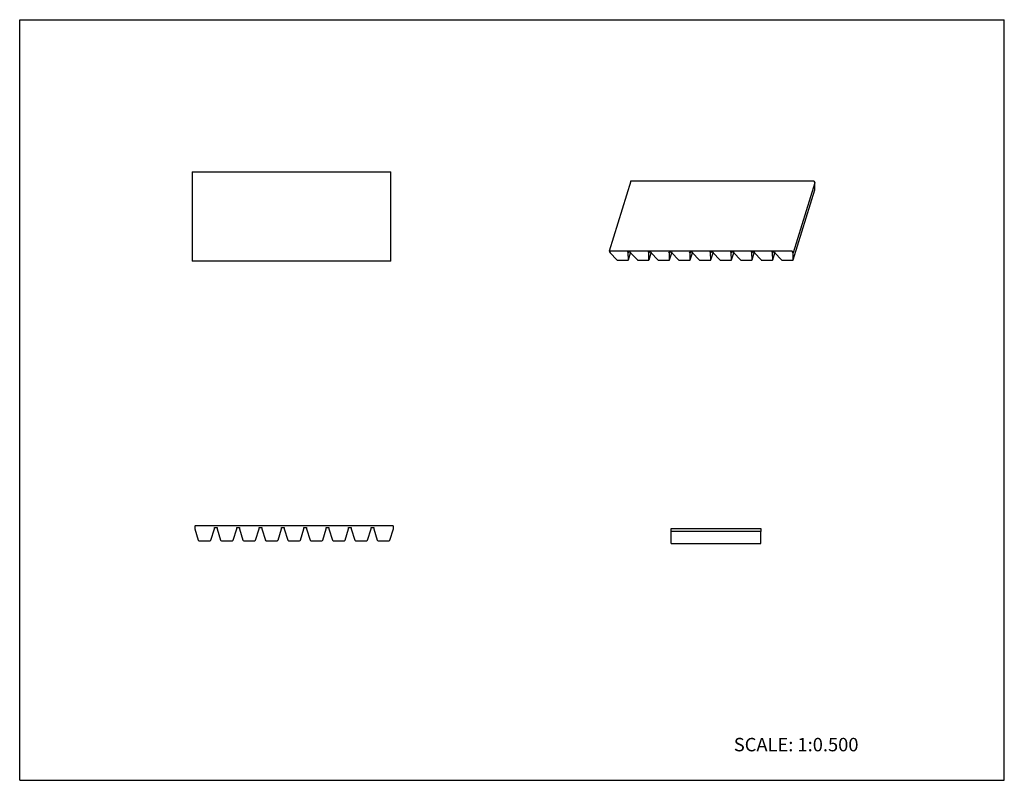
# Model space of a CAD drawing. Units: inches. Extents: x 0 to 22, y 0 to 17.
import ezdxf

# ---------------------------------------------------------------- set-up
doc = ezdxf.new("R2010")
doc.units = ezdxf.units.IN
doc.header["$LTSCALE"] = 1.21
doc.header["$MEASUREMENT"] = 0
doc.layers.get('0').update_dxf_attribs({"linetype": 'CONTINUOUS'})
doc.layers.add('LAYER_FEATURE', color=7, linetype='CONTINUOUS')
doc.styles.get("Standard").update_dxf_attribs({"font": 'txt', "width": 0.8})

msp = doc.modelspace()

# ---------------------------------------------------------------- linework, layer by layer
at = {"color": 7, "linetype": 'CONTINUOUS'}
for p, q in [((0, 0), (0, 17)), ((0, 17), (22, 17)), ((22, 0), (22, 17)), ((3.851, 13.6), (3.851, 11.6)), ((3.851, 13.6), (8.291, 13.6)), ((8.291, 11.6), (8.291, 13.6)), ((13.657, 13.394), (13.173, 11.828)), ((13.662, 13.397), (17.738, 13.397)), ((17.747, 13.392), (17.765, 13.356)), ((13.173, 11.825), (13.191, 11.79)), ((17.254, 11.83), (13.178, 11.83)), ((13.191, 11.79), (13.34, 11.633)), ((13.596, 11.79), (13.586, 11.81)), ((13.602, 11.81), (13.596, 11.79)), ((13.601, 11.633), (13.596, 11.79)), ((13.601, 11.633), (13.65, 11.792)), ((17.28, 11.79), (17.263, 11.825)), ((8.291, 11.6), (3.851, 11.6)), ((13.36, 11.625), (13.589, 11.625)), ((13.601, 11.631), (13.601, 11.633)), ((3.91, 5.678), (3.91, 5.62)), ((3.91, 5.62), (3.989, 5.368)), ((8.343, 5.685), (3.918, 5.685)), ((4.272, 5.368), (4.35, 5.62)), ((4.35, 5.62), (4.35, 5.653)), ((8.35, 5.62), (8.35, 5.678)), ((14.56, 5.561), (14.56, 5.626)), ((14.56, 5.626), (16.56, 5.626)), ((16.56, 5.626), (16.56, 5.561)), ((4.006, 5.355), (4.254, 5.355)), ((0, 0), (22, 0))]:
    msp.add_line(p, q, dxfattribs=at)
for centre, radius, start, end in [((13.175, 11.827), 0.00247, 162.8177, 173.1765), ((3.918, 5.678), 0.0075, 90, 180), ((8.343, 5.678), 0.0075, 0, 90), ((4.006, 5.373), 0.0183, 197.2924, 270), ((4.254, 5.373), 0.0183, 270, 342.7076)]:
    msp.add_arc(centre, radius, start, end, dxfattribs=at)
for points, knots in [([(13.657, 13.394), (13.657, 13.395), (13.658, 13.395), (13.659, 13.396), (13.66, 13.397), (13.662, 13.397), (13.662, 13.397)], [0, 0, 0, 0, 0.202222, 0.429997, 0.696519, 1, 1, 1, 1]), ([(17.738, 13.397), (17.739, 13.397), (17.741, 13.396), (17.743, 13.395), (17.746, 13.394), (17.747, 13.393), (17.747, 13.392)], [0, 0, 0, 0, 0.264678, 0.536631, 0.788556, 1, 1, 1, 1]), ([(13.178, 11.83), (13.177, 11.83), (13.176, 11.83), (13.175, 11.829), (13.174, 11.829), (13.173, 11.828), (13.173, 11.828)], [0, 0, 0, 0, 0.303481, 0.570003, 0.797778, 1, 1, 1, 1]), ([(13.173, 11.827), (13.173, 11.827), (13.173, 11.826), (13.173, 11.826), (13.173, 11.825)], [0, 0, 0, 0, 0.235723, 1, 1, 1, 1]), ([(17.263, 11.825), (17.263, 11.826), (17.261, 11.827), (17.259, 11.829), (17.257, 11.83), (17.255, 11.83), (17.254, 11.83)], [0, 0, 0, 0, 0.211444, 0.463369, 0.735322, 1, 1, 1, 1]), ([(13.34, 11.633), (13.341, 11.632), (13.344, 11.629), (13.349, 11.627), (13.355, 11.625), (13.358, 11.625), (13.36, 11.625)], [0, 0, 0, 0, 0.23097, 0.485432, 0.747578, 1, 1, 1, 1]), ([(13.589, 11.625), (13.59, 11.625), (13.593, 11.625), (13.596, 11.626), (13.599, 11.628), (13.6, 11.63), (13.6, 11.63), (13.601, 11.631)], [0, 0, 0, 0, 0.303305, 0.569166, 0.796586, 0.900026, 1, 1, 1, 1])]:
    msp.add_open_spline(points, degree=3, knots=knots, dxfattribs=at)
at = {"layer": 'LAYER_FEATURE', "color": 7, "linetype": 'CONTINUOUS'}
for p, q in [((17.765, 13.356), (17.28, 11.79)), ((17.769, 13.2), (17.765, 13.356)), ((17.285, 11.633), (17.769, 13.198)), ((17.769, 13.2), (17.769, 13.198)), ((13.586, 11.81), (13.642, 11.81)), ((13.642, 11.81), (13.651, 11.79)), ((13.651, 11.79), (13.801, 11.633)), ((14.057, 11.79), (14.047, 11.81)), ((14.047, 11.81), (14.102, 11.81)), ((14.063, 11.81), (14.057, 11.79)), ((14.061, 11.633), (14.057, 11.79)), ((14.062, 11.633), (14.111, 11.792)), ((14.102, 11.81), (14.112, 11.79)), ((14.112, 11.79), (14.261, 11.633)), ((14.517, 11.79), (14.507, 11.81)), ((14.507, 11.81), (14.563, 11.81)), ((14.524, 11.81), (14.517, 11.79)), ((14.522, 11.633), (14.517, 11.79)), ((14.522, 11.633), (14.571, 11.792)), ((14.563, 11.81), (14.573, 11.79)), ((14.573, 11.79), (14.722, 11.633)), ((14.968, 11.81), (15.023, 11.81)), ((14.978, 11.79), (14.968, 11.81)), ((14.984, 11.81), (14.978, 11.79)), ((14.982, 11.633), (14.978, 11.79)), ((14.983, 11.633), (15.032, 11.792)), ((15.023, 11.81), (15.033, 11.79)), ((15.033, 11.79), (15.182, 11.633)), ((15.428, 11.81), (15.484, 11.81)), ((15.438, 11.79), (15.428, 11.81)), ((15.445, 11.81), (15.438, 11.79)), ((15.443, 11.633), (15.438, 11.79)), ((15.443, 11.633), (15.492, 11.792)), ((15.484, 11.81), (15.494, 11.79)), ((15.494, 11.79), (15.643, 11.633)), ((15.889, 11.81), (15.944, 11.81)), ((15.899, 11.79), (15.889, 11.81)), ((15.905, 11.81), (15.899, 11.79)), ((15.903, 11.633), (15.899, 11.79)), ((15.904, 11.633), (15.953, 11.792)), ((15.944, 11.81), (15.954, 11.79)), ((15.954, 11.79), (16.103, 11.633)), ((16.349, 11.81), (16.405, 11.81)), ((16.359, 11.79), (16.349, 11.81)), ((16.366, 11.81), (16.359, 11.79)), ((16.364, 11.633), (16.359, 11.79)), ((16.364, 11.633), (16.413, 11.792)), ((16.405, 11.81), (16.415, 11.79)), ((16.415, 11.79), (16.564, 11.633)), ((16.81, 11.81), (16.865, 11.81)), ((16.82, 11.79), (16.81, 11.81)), ((16.826, 11.81), (16.82, 11.79)), ((16.825, 11.633), (16.82, 11.79)), ((16.825, 11.633), (16.874, 11.792)), ((16.865, 11.81), (16.875, 11.79)), ((16.875, 11.79), (17.024, 11.633)), ((17.285, 11.633), (17.28, 11.79)), ((13.821, 11.625), (14.049, 11.625)), ((14.061, 11.631), (14.061, 11.633)), ((14.281, 11.625), (14.51, 11.625)), ((14.522, 11.631), (14.522, 11.633)), ((14.742, 11.625), (14.97, 11.625)), ((14.982, 11.631), (14.982, 11.633)), ((15.202, 11.625), (15.431, 11.625)), ((15.443, 11.631), (15.443, 11.633)), ((15.663, 11.625), (15.891, 11.625)), ((15.903, 11.631), (15.903, 11.633)), ((16.123, 11.625), (16.352, 11.625)), ((16.364, 11.631), (16.364, 11.633)), ((16.584, 11.625), (16.812, 11.625)), ((16.824, 11.631), (16.825, 11.633)), ((17.044, 11.625), (17.273, 11.625)), ((17.285, 11.631), (17.285, 11.633)), ((4.35, 5.653), (4.41, 5.653)), ((4.41, 5.653), (4.41, 5.62)), ((4.41, 5.62), (4.489, 5.368)), ((4.772, 5.368), (4.85, 5.62)), ((4.85, 5.62), (4.85, 5.653)), ((4.85, 5.653), (4.91, 5.653)), ((4.91, 5.653), (4.91, 5.62)), ((4.91, 5.62), (4.989, 5.368)), ((5.272, 5.368), (5.35, 5.62)), ((5.35, 5.62), (5.35, 5.653)), ((5.35, 5.653), (5.41, 5.653)), ((5.41, 5.653), (5.41, 5.62)), ((5.41, 5.62), (5.489, 5.368)), ((5.772, 5.368), (5.85, 5.62)), ((5.85, 5.62), (5.85, 5.653)), ((5.85, 5.653), (5.91, 5.653)), ((5.91, 5.653), (5.91, 5.62)), ((5.91, 5.62), (5.989, 5.368)), ((6.272, 5.368), (6.35, 5.62)), ((6.35, 5.653), (6.41, 5.653)), ((6.35, 5.62), (6.35, 5.653)), ((6.41, 5.653), (6.41, 5.62)), ((6.41, 5.62), (6.489, 5.368)), ((6.772, 5.368), (6.85, 5.62)), ((6.85, 5.653), (6.91, 5.653)), ((6.85, 5.62), (6.85, 5.653)), ((6.91, 5.653), (6.91, 5.62)), ((6.91, 5.62), (6.989, 5.368)), ((7.272, 5.368), (7.35, 5.62)), ((7.35, 5.653), (7.41, 5.653)), ((7.35, 5.62), (7.35, 5.653)), ((7.41, 5.653), (7.41, 5.62)), ((7.41, 5.62), (7.489, 5.368)), ((7.772, 5.368), (7.85, 5.62)), ((7.85, 5.653), (7.91, 5.653)), ((7.85, 5.62), (7.85, 5.653)), ((7.91, 5.653), (7.91, 5.62)), ((7.91, 5.62), (7.989, 5.368)), ((8.272, 5.368), (8.35, 5.62)), ((14.56, 5.296), (14.56, 5.561)), ((16.56, 5.561), (14.56, 5.561)), ((16.56, 5.296), (16.56, 5.561)), ((4.506, 5.355), (4.754, 5.355)), ((5.006, 5.355), (5.254, 5.355)), ((5.506, 5.355), (5.754, 5.355)), ((6.006, 5.355), (6.254, 5.355)), ((6.506, 5.355), (6.754, 5.355)), ((7.006, 5.355), (7.254, 5.355)), ((7.506, 5.355), (7.754, 5.355)), ((8.006, 5.355), (8.254, 5.355)), ((14.56, 5.296), (16.56, 5.296))]:
    msp.add_line(p, q, dxfattribs=at)
for centre, start, end in [((4.506, 5.373), 197.2924, 270), ((4.754, 5.373), 270, 342.7076), ((5.006, 5.373), 197.2924, 270), ((5.254, 5.373), 270, 342.7076), ((5.506, 5.373), 197.2924, 270), ((5.754, 5.373), 270, 342.7076), ((6.006, 5.373), 197.2924, 270), ((6.254, 5.373), 270, 342.7076), ((6.506, 5.373), 197.2924, 270), ((6.754, 5.373), 270, 342.7076), ((7.006, 5.373), 197.2924, 270), ((7.254, 5.373), 270, 342.7076), ((7.506, 5.373), 197.2924, 270), ((7.754, 5.373), 270, 342.7076), ((8.006, 5.373), 197.2924, 270), ((8.254, 5.373), 270, 342.7076)]:
    msp.add_arc(centre, 0.0183, start, end, dxfattribs=at)
for points, knots in [([(13.801, 11.633), (13.802, 11.632), (13.805, 11.629), (13.81, 11.627), (13.815, 11.625), (13.819, 11.625), (13.821, 11.625)], [0, 0, 0, 0, 0.23097, 0.485432, 0.747578, 1, 1, 1, 1]), ([(14.049, 11.625), (14.051, 11.625), (14.053, 11.625), (14.057, 11.626), (14.059, 11.628), (14.061, 11.63), (14.061, 11.63), (14.061, 11.631)], [0, 0, 0, 0, 0.303305, 0.569166, 0.796586, 0.900026, 1, 1, 1, 1]), ([(14.261, 11.633), (14.262, 11.632), (14.265, 11.629), (14.27, 11.627), (14.276, 11.625), (14.279, 11.625), (14.281, 11.625)], [0, 0, 0, 0, 0.23097, 0.485432, 0.747578, 1, 1, 1, 1]), ([(14.51, 11.625), (14.511, 11.625), (14.514, 11.625), (14.517, 11.626), (14.52, 11.628), (14.521, 11.63), (14.521, 11.63), (14.522, 11.631)], [0, 0, 0, 0, 0.303305, 0.569166, 0.796586, 0.900026, 1, 1, 1, 1]), ([(14.722, 11.633), (14.723, 11.632), (14.726, 11.629), (14.731, 11.627), (14.736, 11.625), (14.74, 11.625), (14.742, 11.625)], [0, 0, 0, 0, 0.23097, 0.485432, 0.747578, 1, 1, 1, 1]), ([(14.97, 11.625), (14.972, 11.625), (14.974, 11.625), (14.978, 11.626), (14.98, 11.628), (14.982, 11.63), (14.982, 11.63), (14.982, 11.631)], [0, 0, 0, 0, 0.303305, 0.569166, 0.796586, 0.900026, 1, 1, 1, 1]), ([(15.182, 11.633), (15.183, 11.632), (15.186, 11.629), (15.191, 11.627), (15.197, 11.625), (15.2, 11.625), (15.202, 11.625)], [0, 0, 0, 0, 0.23097, 0.485432, 0.747578, 1, 1, 1, 1]), ([(15.431, 11.625), (15.432, 11.625), (15.435, 11.625), (15.439, 11.626), (15.441, 11.628), (15.442, 11.63), (15.443, 11.63), (15.443, 11.631)], [0, 0, 0, 0, 0.303305, 0.569166, 0.796586, 0.900026, 1, 1, 1, 1]), ([(15.643, 11.633), (15.644, 11.632), (15.647, 11.629), (15.652, 11.627), (15.657, 11.625), (15.661, 11.625), (15.663, 11.625)], [0, 0, 0, 0, 0.23097, 0.485432, 0.747578, 1, 1, 1, 1]), ([(15.891, 11.625), (15.893, 11.625), (15.895, 11.625), (15.899, 11.626), (15.901, 11.628), (15.903, 11.63), (15.903, 11.63), (15.903, 11.631)], [0, 0, 0, 0, 0.303305, 0.569166, 0.796586, 0.900026, 1, 1, 1, 1]), ([(16.103, 11.633), (16.104, 11.632), (16.107, 11.629), (16.112, 11.627), (16.118, 11.625), (16.122, 11.625), (16.123, 11.625)], [0, 0, 0, 0, 0.23097, 0.485432, 0.747578, 1, 1, 1, 1]), ([(16.352, 11.625), (16.353, 11.625), (16.356, 11.625), (16.36, 11.626), (16.362, 11.628), (16.363, 11.63), (16.364, 11.63), (16.364, 11.631)], [0, 0, 0, 0, 0.303305, 0.569166, 0.796586, 0.900026, 1, 1, 1, 1]), ([(16.564, 11.633), (16.565, 11.632), (16.568, 11.629), (16.573, 11.627), (16.578, 11.625), (16.582, 11.625), (16.584, 11.625)], [0, 0, 0, 0, 0.23097, 0.485432, 0.747578, 1, 1, 1, 1]), ([(16.812, 11.625), (16.814, 11.625), (16.816, 11.625), (16.82, 11.626), (16.822, 11.628), (16.824, 11.63), (16.824, 11.63), (16.824, 11.631)], [0, 0, 0, 0, 0.303305, 0.569166, 0.796586, 0.900026, 1, 1, 1, 1]), ([(17.024, 11.633), (17.026, 11.632), (17.028, 11.629), (17.033, 11.627), (17.039, 11.625), (17.043, 11.625), (17.044, 11.625)], [0, 0, 0, 0, 0.23097, 0.485432, 0.747578, 1, 1, 1, 1]), ([(17.273, 11.625), (17.274, 11.625), (17.277, 11.625), (17.281, 11.626), (17.283, 11.628), (17.284, 11.63), (17.285, 11.63), (17.285, 11.631)], [0, 0, 0, 0, 0.303305, 0.569166, 0.796586, 0.900026, 1, 1, 1, 1])]:
    msp.add_open_spline(points, degree=3, knots=knots, dxfattribs=at)

# ---------------------------------------------------------------- texts
at = {"color": 7, "linetype": 'CONTINUOUS', "insert": (15.956, 0.948), "char_height": 0.3, "width": 3.36, "attachment_point": 1, "line_spacing_factor": 0.9}
msp.add_mtext('SCALE: 1:0.500', dxfattribs=at)

doc.saveas('drawing.dxf')
